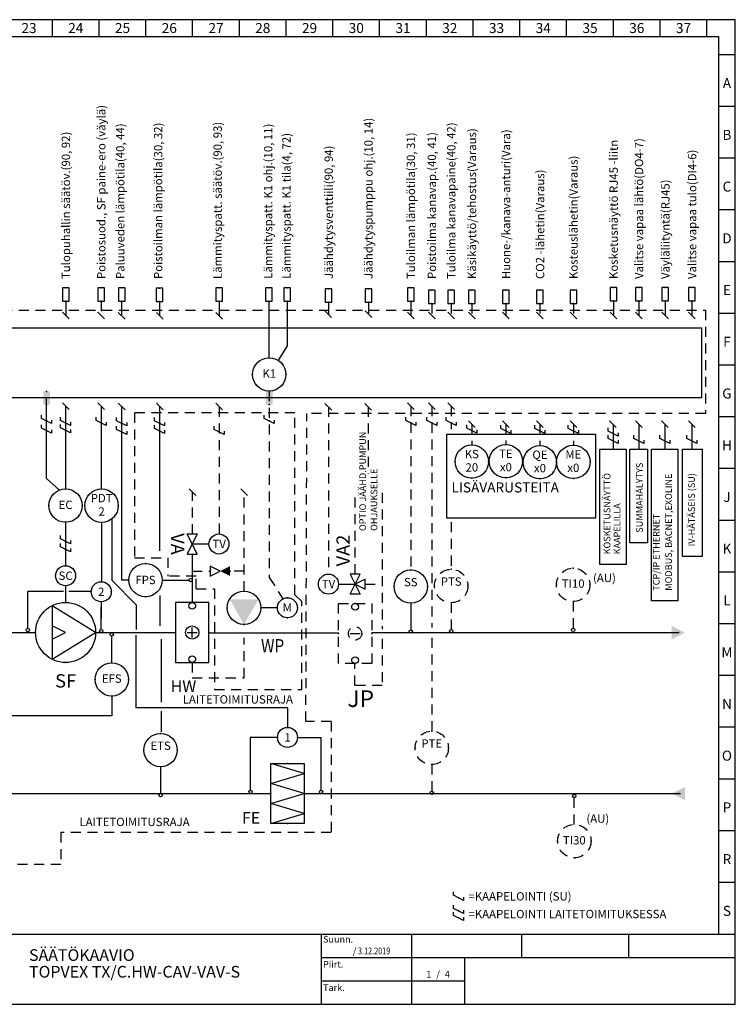
# Model space of a CAD drawing. Units: millimetres. Extents: x 0 to 418, y 2 to 297.
# Drawn here: x 204 to 418, y 2 to 297 of the extents above; entities that cross this region are included whole.
import ezdxf
from ezdxf.enums import TextEntityAlignment as Align

# ---------------------------------------------------------------- set-up
doc = ezdxf.new("R2010")
doc.units = ezdxf.units.MM
doc.linetypes.add('DASHED', pattern=[5, 3, -2])
doc.layers.add('SLEHTI1', color=7, linetype='Continuous')
doc.styles.get("Standard").update_dxf_attribs({"font": 'ROMANS'})

# ---------------------------------------------------------------- blocks, each defined once
blk = doc.blocks.new('SPOH3V')
at = {"color": 2, "linetype": 'Continuous', "lineweight": -3}
for p, q in [((418, 297), (23, 297)), ((418, 2), (418, 297)), ((23, 23), (418, 23)), ((294, 23), (294, 2)), ((321, 23), (321, 2)), ((337, 2), (337, 16)), ((23, 2), (418, 2))]:
    blk.add_line(p, q, dxfattribs=at)
at = {"color": 7, "linetype": 'Continuous', "lineweight": -3}
for p, q in [((213.5, 292), (213.5, 297)), ((227.5, 292), (227.5, 297)), ((241.5, 292), (241.5, 297)), ((255.5, 292), (255.5, 297)), ((269.5, 292), (269.5, 297)), ((283.5, 292), (283.5, 297)), ((297.5, 292), (297.5, 297)), ((311.5, 292), (311.5, 297)), ((325.5, 292), (325.5, 297)), ((339.5, 292), (339.5, 297)), ((353.5, 292), (353.5, 297)), ((367.5, 292), (367.5, 297)), ((381.5, 292), (381.5, 297)), ((395.5, 292), (395.5, 297)), ((409.5, 292), (409.5, 297)), ((418, 286.5), (413, 286.5)), ((418, 271), (413, 271)), ((418, 255.5), (413, 255.5)), ((418, 240), (413, 240)), ((418, 224.5), (413, 224.5)), ((418, 209), (413, 209)), ((418, 193.5), (413, 193.5)), ((418, 178), (413, 178)), ((418, 162.5), (413, 162.5)), ((418, 147), (413, 147)), ((418, 131.5), (413, 131.5)), ((418, 116), (413, 116)), ((418, 100.5), (413, 100.5)), ((418, 85), (413, 85)), ((418, 69.5), (413, 69.5)), ((418, 54), (413, 54)), ((418, 38.5), (413, 38.5))]:
    blk.add_line(p, q, dxfattribs=at)
at = {"color": 1, "linetype": 'Continuous', "lineweight": -3}
for p, q in [((28, 292), (413, 292)), ((413, 292), (413, 23)), ((354, 23), (354, 16)), ((386, 23), (386, 16)), ((294, 16), (418, 16)), ((294, 9), (337, 9))]:
    blk.add_line(p, q, dxfattribs=at)
at = {"color": 7, "lineweight": -3}
for s, height, p in [('23', 3, (206.5, 293)), ('24', 3, (220.5, 293)), ('25', 3, (234.5, 293)), ('26', 3, (248.5, 293)), ('27', 3, (262.5, 293)), ('28', 3, (276.5, 293)), ('29', 3, (290.5, 293)), ('30', 3, (304.5, 293)), ('31', 3, (318.5, 293)), ('32', 3, (332.5, 293)), ('33', 3, (346.5, 293)), ('34', 3, (360.5, 293)), ('35', 3, (374.5, 293)), ('36', 3, (388.5, 293)), ('37', 3, (402.5, 293)), ('A', 3, (415.5, 276.5)), ('B', 3, (415.5, 261)), ('C', 3, (415.5, 245.5)), ('D', 3, (415.5, 230)), ('E', 3, (415.5, 214.5)), ('F', 3, (415.5, 199)), ('G', 3, (415.5, 183.5)), ('H', 3, (415.5, 168)), ('J', 3, (415.5, 152.5)), ('K', 3, (415.5, 137)), ('L', 3, (415.5, 121.5)), ('M', 3, (415.5, 106)), ('N', 3, (415.5, 90.5)), ('O', 3, (415.5, 75)), ('P', 3, (415.5, 59.5)), ('R', 3, (415.5, 44)), ('S', 3, (415.5, 28.5)), ('/', 2, (304, 17)), ('/', 2, (329, 10))]:
    blk.add_text(s, height=height, dxfattribs=at).set_placement(p, align=Align.CENTER)
for s, p in [('Suunn.', (294.54, 20.5)), ('Piirt.', (294.54, 13)), ('Tark.', (294.54, 6))]:
    blk.add_text(s, height=2, dxfattribs=at).set_placement(p)
at = {"color": 11, "lineweight": -3, "flags": 8}
blk.add_attdef('E_DRW_PRINTDATE', text='', height=1.5, rotation=90, dxfattribs=at).set_placement((1.6, 296.5), align=Align.RIGHT)
at = {"color": 7, "lineweight": -3, "flags": 8}
for tag, p in [('E_DRW_REVD', (7, 247)), ('E_DRW_REVE', (14, 247)), ('E_DRW_REVF', (21, 247)), ('E_DRW_REVA', (7, 30)), ('E_DRW_REVB', (14, 30)), ('E_DRW_REVC', (21, 30))]:
    blk.add_attdef(tag, p, '', height=2, rotation=90, dxfattribs=at)
at = {"color": 11, "lineweight": -3, "flags": 8}
blk.add_attdef('E_DRW_FILENAME', (1.6, 2.5), '', height=1.5, rotation=90, dxfattribs=at)
at = {"color": 1, "lineweight": -3, "flags": 8}
for tag, p, height in [('E_DRW_NAME1', (206.5, 15), 3.5), ('E_DRW_OBJECTID', (323, 17), 2.5), ('E_DRW_ELPOSID', (356, 17), 2.5), ('E_DRW_JOBNUMBER', (388, 17), 2.5), ('E_DRW_NAME2', (206.5, 10), 3.5), ('E_DRW_NUMBER', (359, 5), 5), ('E_DRW_NAME3', (206.5, 5), 3.5)]:
    blk.add_attdef(tag, p, '', height=height, dxfattribs=at)
at = {"color": 7, "lineweight": -3, "width": 0.8, "flags": 8}
for tag, p in [('E_DRW_PLANNER', (295.54, 17)), ('E_DRW_DATE', (305, 17)), ('E_DRW_DRAWER', (295.54, 10)), ('E_DRW_CHECKER', (295.54, 3))]:
    blk.add_attdef(tag, p, '', height=2, dxfattribs=at)
at = {"color": 7, "lineweight": -3, "flags": 8}
blk.add_attdef('E_DRW_SHEET', text='', height=2, dxfattribs=at).set_placement((327, 10), align=Align.RIGHT)
at = {"color": 7, "lineweight": -3}
for tag, p, flags in [('E_DRW_SHEETS', (331, 10), 8), ('$SCVIRTATIE$', (0, 0), 9)]:
    blk.add_attdef(tag, p, '', height=2, dxfattribs=dict(at, flags=flags))
blk = doc.blocks.new('SUO05')
at = {"color": 2, "linetype": 'Continuous', "lineweight": -3}
for p, q in [((5, 6), (-5, 9)), ((-5, 9), (5, 9)), ((-5, -9), (-5, 9)), ((5, 9), (5, -9)), ((-5, 3), (5, 6)), ((5, 0), (-5, 3)), ((-5, -3), (5, 0)), ((5, -6), (-5, -3)), ((-5, -9), (5, -6)), ((5, -9), (-5, -9))]:
    blk.add_line(p, q, dxfattribs=at)
at = {"color": 1, "linetype": 'Continuous', "lineweight": -3}
for p in [(0, 9), (-5, 0), (5, 0), (0, -9)]:
    blk.add_point(p, dxfattribs=at)
at = {"color": 3, "lineweight": -3}
for tag, flags, p in [('POS', 8, (0, -19)), ('LAITE', 1, (0, -26))]:
    blk.add_attdef(tag, text='', height=5, dxfattribs=dict(at, flags=flags)).set_placement(p, align=Align.CENTER)
blk = doc.blocks.new('LII352')
at = {"color": 1, "linetype": 'Continuous', "lineweight": -3}
blk.add_lwpolyline([(-1, -2), (1, -2), (1, 2), (-1, 2)], close=True, dxfattribs=at)
for p in [(0, 2), (0, -2)]:
    blk.add_point(p, dxfattribs=at)
blk = doc.blocks.new('PNUOK')
at = {"color": 1, "linetype": 'Continuous', "lineweight": -3}
blk.add_point((0, 0), dxfattribs=at)
at = {"color": 2, "lineweight": -3}
blk.add_solid([(-2, 2), (-2, -2), (2, 0)], dxfattribs=at)
blk = doc.blocks.new('JPUH0J')
at = {"color": 2, "linetype": 'Continuous', "lineweight": -3}
for p, q in [((9, 0), (-4, 8)), ((-4, 8), (-4, -8)), ((0, 0), (-4, 2)), ((-4, 2), (-4, -2)), ((-4, -8), (9, 0)), ((-4, -2), (0, 0))]:
    blk.add_line(p, q, dxfattribs=at)
blk.add_circle((0, 0), 9, dxfattribs=at)
at = {"color": 1, "linetype": 'Continuous', "lineweight": -3}
for p in [(0, 9), (-9, 0), (9, 0), (0, -9)]:
    blk.add_point(p, dxfattribs=at)
at = {"color": 3, "lineweight": -3}
for tag, flags, p in [('POS', 8, (0, -19)), ('LAITE', 1, (0, -26))]:
    blk.add_attdef(tag, text='', height=5, dxfattribs=dict(at, flags=flags)).set_placement(p, align=Align.CENTER)
blk = doc.blocks.new('AUTK')
at = {"color": 1, "linetype": 'Continuous', "lineweight": -3}
blk.add_line((0, 5), (0, 0), dxfattribs=at)
blk.add_circle((0, 8), 3, dxfattribs=at)
for p in [(0, 11), (-3, 8), (3, 8)]:
    blk.add_point(p, dxfattribs=at)
at = {"color": 1, "lineweight": -3, "flags": 8}
blk.add_attdef('KAYTTO', text='', height=2.5, dxfattribs=at).set_placement((0, 6.75), align=Align.CENTER)
blk = doc.blocks.new('EVIE5Z')
at = {"color": 1, "linetype": 'Continuous', "lineweight": -3}
for p, q in [((-0.75, -1.5), (0.75, 1.5)), ((0.75, 1.5), (1.75, 1.5)), ((0.25, -1.5), (-0.75, -1.5))]:
    blk.add_line(p, q, dxfattribs=at)
blk.add_point((0, 0), dxfattribs=at)
blk = doc.blocks.new('LII152')
at = {"color": 1, "linetype": 'Continuous', "lineweight": -3}
for p in [(0, 2), (0, -2)]:
    blk.add_point(p, dxfattribs=at)
at = {"color": 1, "lineweight": -3}
blk.add_solid([(1, -2), (1, 2), (-1, -2), (-1, 2)], dxfattribs=at)
blk = doc.blocks.new('INS555')
at = {"color": 1, "linetype": 'Continuous', "lineweight": -3}
blk.add_circle((0, 0), 5, dxfattribs=at)
for p in [(-4, 3), (0, 5), (4, 3), (-5, 0), (5, 0), (-4, -3), (0, -5), (4, -3)]:
    blk.add_point(p, dxfattribs=at)
at = {"color": 1, "lineweight": -3}
for tag, p in [('TEK', (0, 1)), ('NUM', (0, -3))]:
    blk.add_attdef(tag, text='', height=2.5, dxfattribs=at).set_placement(p, align=Align.CENTER)
blk = doc.blocks.new('PI_kaavio_anturi1')
at = {"color": 1, "linetype": 'Continuous', "lineweight": -3}
blk.add_line((0, 8.5), (0, 0.5), dxfattribs=at)
for centre, radius in [((0, 13.5), 5), ((0, 0), 0.5)]:
    blk.add_circle(centre, radius, dxfattribs=at)
for p in [(0, 18.5), (-5, 13.5), (5, 13.5)]:
    blk.add_point(p, dxfattribs=at)
at = {"color": 3, "lineweight": -3, "flags": 1}
blk.add_attdef('LAITE', text='', height=5, dxfattribs=at).set_placement((0, 18.5), align=Align.CENTER)
at = {"color": 1, "lineweight": -3}
blk.add_attdef('TUNNUS', text='', height=2.5, dxfattribs=at).set_placement((0, 14.5), align=Align.MIDDLE)
blk = doc.blocks.new('PI_kaavio_kenttälaite')
at = {"color": 1, "linetype": 'Continuous', "lineweight": -3}
blk.add_circle((0, 0), 5, dxfattribs=at)
for p in [(-4, 3), (0, 5), (4, 3), (-5, 0), (5, 0), (-4, -3), (0, -5), (4, -3)]:
    blk.add_point(p, dxfattribs=at)
at = {"color": 1, "lineweight": -3, "flags": 8}
for tag, p in [('YLATUN', (4, 4)), ('ALATUN', (4, -6))]:
    blk.add_attdef(tag, p, '', height=2.5, dxfattribs=at)
at = {"color": 1, "lineweight": -3}
blk.add_attdef('TUNNUS', text='', height=2.5, dxfattribs=at).set_placement((0, -1), align=Align.CENTER)
blk = doc.blocks.new('KATK10Z')
at = {"color": 1, "linetype": 'Continuous', "lineweight": -3}
blk.add_line((-1, -1), (1, 1), dxfattribs=at)
at = {"color": 1, "lineweight": -3}
blk.add_attdef('a', (2, -1), '', height=2.5, dxfattribs=at)
blk = doc.blocks.new('SUL0D')
at = {"color": 2, "linetype": 'Continuous', "lineweight": -3}
for p, q in [((0, 0), (-3, 1.5)), ((-3, 1.5), (-3, -1.5)), ((-3, -1.5), (0, 0))]:
    blk.add_line(p, q, dxfattribs=at)
for p in [(-3, 0), (3, 0)]:
    blk.add_point(p, dxfattribs=at)
at = {"color": 2, "lineweight": -3}
blk.add_solid([(0, 0), (3, 1.5), (3, -1.5)], dxfattribs=at)
blk = doc.blocks.new('PUM0F')
at = {"color": 2, "linetype": 'Continuous', "lineweight": -3}
blk.add_circle((0, 0), 5, dxfattribs=at)
at = {"color": 1, "linetype": 'Continuous', "lineweight": -3}
for p in [(0, 5), (-5, 0), (5, 0), (0, -5)]:
    blk.add_point(p, dxfattribs=at)
at = {"color": 2, "lineweight": -3}
blk.add_solid([(4.97, 0.01), (-2.5, 4.31), (-2.5, -4.3)], dxfattribs=at)
at = {"color": 3, "lineweight": -3}
for tag, flags, p in [('POS', 8, (0, -15)), ('LAITE', 9, (0, -22))]:
    blk.add_attdef(tag, text='', height=5, dxfattribs=dict(at, flags=flags)).set_placement(p, align=Align.CENTER)
blk = doc.blocks.new('LAM205')
at = {"color": 3, "linetype": 'Continuous', "lineweight": -3}
for p, q in [((-1.5, 0), (1.5, 0)), ((0, -1.5), (0, 1.5))]:
    blk.add_line(p, q, dxfattribs=at)
at = {"color": 2, "linetype": 'Continuous', "lineweight": -3}
blk.add_lwpolyline([(-5, -9), (5, -9), (5, 9), (-5, 9)], close=True, dxfattribs=at)
for centre, radius in [((0, 8), 1), ((0, 0), 2), ((0, -8), 1)]:
    blk.add_circle(centre, radius, dxfattribs=at)
for p in [(0, 9), (-5, 0), (5, 0), (0, -9)]:
    blk.add_point(p, dxfattribs=at)
at = {"color": 3, "lineweight": -3}
for tag, flags, p in [('POS', 8, (0, -19)), ('LAITE', 9, (0, -26))]:
    blk.add_attdef(tag, text='', height=5, dxfattribs=dict(at, flags=flags)).set_placement(p, align=Align.CENTER)
blk = doc.blocks.new('MITT65Z')
at = {"color": 1, "linetype": 'Continuous', "lineweight": -3}
blk.add_line((-9, 0), (-1, 0), dxfattribs=at)
for centre, radius in [((-14, 0), 5), ((-0.5, 0), 0.5)]:
    blk.add_circle(centre, radius, dxfattribs=at)
for p in [(-14, 5), (-19, 0), (-14, -5)]:
    blk.add_point(p, dxfattribs=at)
at = {"color": 3, "lineweight": -3, "flags": 1}
blk.add_attdef('LAITE', text='', height=5, dxfattribs=at).set_placement((-19, 0), align=Align.CENTER)
at = {"color": 1, "lineweight": -3}
for tag, p in [('TUNNUS', (-14, 1)), ('TUNNUS2', (-14, -3))]:
    blk.add_attdef(tag, text='', height=2.5, dxfattribs=at).set_placement(p, align=Align.CENTER)
blk = doc.blocks.new('IN555')
at = {"color": 1, "linetype": 'Continuous', "lineweight": -3}
blk.add_circle((0, 0), 5, dxfattribs=at)
for p in [(-4, 3), (0, 5), (4, 3), (-5, 0), (5, 0), (-4, -3), (0, -5), (4, -3)]:
    blk.add_point(p, dxfattribs=at)
at = {"color": 1, "lineweight": -3, "flags": 8}
for tag, p in [('YLATUN', (4, 4)), ('ALATUN', (4, -6))]:
    blk.add_attdef(tag, p, '', height=2.5, dxfattribs=at)
at = {"color": 1, "lineweight": -3}
blk.add_attdef('TUNNUS', text='', height=2.5, dxfattribs=at).set_placement((0, -1), align=Align.CENTER)
blk = doc.blocks.new('3WayValve')
at = {"layer": 'SLEHTI1', "color": 1, "linetype": 'Continuous', "lineweight": -3}
for p, q in [((1.5, 3), (-1.5, 3)), ((-1.5, -3), (1.5, 3)), ((-1.5, 3), (1.5, -3)), ((3, 1.5), (0, 0)), ((0, 0), (3, -1.5)), ((3, -1.5), (3, 1.5)), ((1.5, -3), (-1.5, -3))]:
    blk.add_line(p, q, dxfattribs=at)
at = {"layer": 'SLEHTI1', "color": 7, "linetype": 'Continuous', "lineweight": -3}
blk.add_line((-5, 0), (0, 0), dxfattribs=at)
blk.add_circle((-8, 0), 3, dxfattribs=at)
at = {"layer": 'SLEHTI1', "color": 2, "lineweight": -3, "flags": 9}
blk.add_attdef('LAITE', (-1.6, 5.33), '', height=4, rotation=90, dxfattribs=at)
at = {"layer": 'SLEHTI1', "color": 7, "lineweight": -3, "flags": 8}
blk.add_attdef('KAYTTO', text='', height=2.5, dxfattribs=at).set_placement((-7.97, -1.22), align=Align.CENTER)
at = {"layer": 'SLEHTI1', "color": 2, "lineweight": -3, "flags": 8}
blk.add_attdef('POS', text='', height=5, rotation=90, dxfattribs=at).set_placement((0.1, -11.87), align=Align.CENTER)
blk = doc.blocks.new('2WayValve')
at = {"layer": 'SLEHTI1', "color": 1, "linetype": 'Continuous', "lineweight": -3}
for p, q in [((-1.5, 3), (1.5, 3)), ((1.5, -3), (-1.5, 3)), ((1.5, 3), (-1.5, -3)), ((-1.5, -3), (1.5, -3))]:
    blk.add_line(p, q, dxfattribs=at)
at = {"layer": 'SLEHTI1', "color": 7, "linetype": 'Continuous', "lineweight": -3}
blk.add_line((5, 0), (0, 0), dxfattribs=at)
blk.add_circle((8, 0), 3, dxfattribs=at)
at = {"layer": 'SLEHTI1', "color": 2, "lineweight": -3}
for tag, flags, p in [('LAITE', 9, (-6.38, 0)), ('POS', 8, (-11.28, 0))]:
    blk.add_attdef(tag, text='', height=4, rotation=270, dxfattribs=dict(at, flags=flags)).set_placement(p, align=Align.CENTER)
at = {"layer": 'SLEHTI1', "color": 7, "lineweight": -3, "flags": 8}
blk.add_attdef('KAYTTO', text='', height=2.5, dxfattribs=at).set_placement((8.07, -1.23), align=Align.CENTER)
blk = doc.blocks.new('MITT35Z')
at = {"color": 1, "linetype": 'Continuous', "lineweight": -3}
blk.add_line((0, -9), (0, -1), dxfattribs=at)
for centre, radius in [((0, -0.5), 0.5), ((0, -14), 5)]:
    blk.add_circle(centre, radius, dxfattribs=at)
for p in [(-5, -14), (5, -14), (0, -19)]:
    blk.add_point(p, dxfattribs=at)
at = {"color": 3, "lineweight": -3, "flags": 1}
blk.add_attdef('LAITE', text='', height=5, dxfattribs=at).set_placement((0, -19), align=Align.CENTER)
at = {"color": 1, "lineweight": -3}
blk.add_attdef('TUNNUS', text='', height=2.5, dxfattribs=at).set_placement((0, -15), align=Align.CENTER)

msp = doc.modelspace()

# ---------------------------------------------------------------- linework, layer by layer
at = {"layer": 'SLEHTI1', "color": 1, "linetype": 'Continuous', "lineweight": -3}
for p, q in [((217.5, 212.7), (217.5, 208.5)), ((234.24, 212.68), (234.24, 208.51)), ((245.61, 212.53), (245.61, 208.41)), ((263.46, 212.69), (263.46, 208.31)), ((278.35, 212.67), (278.35, 195.71)), ((283.84, 212.67), (283.84, 199.26)), ((320.81, 212.62), (320.81, 208.4)), ((381.53, 212.8), (381.53, 208.4)), ((389.13, 212.8), (389.13, 208.4)), ((397.03, 212.8), (397.03, 208.4)), ((405.03, 212.8), (405.03, 208.4)), ((297.11, 207.77), (295.11, 209.77)), ((296.21, 212.37), (296.21, 208.67)), ((309.11, 207.77), (307.11, 209.77)), ((308.11, 212.37), (308.11, 208.67)), ((349.3, 212), (349.3, 208.4)), ((218.5, 207.4), (216.5, 209.4)), ((229.14, 207.4), (227.14, 209.4)), ((235.24, 207.31), (233.24, 209.31)), ((246.64, 207.31), (244.64, 209.31)), ((264.44, 207.31), (262.44, 209.31)), ((321.82, 207.4), (319.82, 209.4)), ((328.09, 207.4), (326.09, 209.4)), ((333.92, 207.4), (331.92, 209.4)), ((340.11, 207.4), (338.11, 209.4)), ((350.31, 207.4), (348.31, 209.4)), ((360.51, 207.4), (358.51, 209.4)), ((370.51, 207.4), (368.51, 209.4)), ((382.5, 207.4), (380.5, 209.4)), ((390.1, 207.4), (388.1, 209.4)), ((398, 207.4), (396, 209.4)), ((406, 207.4), (404, 209.4)), ((283.84, 199.26), (281.18, 195.09)), ((211.77, 159.5), (211.77, 183.7)), ((218.5, 180.2), (216.5, 182.2)), ((217.45, 181.2), (217.45, 156.4)), ((229.14, 180.2), (227.14, 182.2)), ((228.09, 181.2), (228.09, 156.4)), ((235.24, 180.11), (233.24, 182.11)), ((234.24, 181.01), (234.24, 129.11)), ((246.64, 180.11), (244.64, 182.11)), ((245.61, 181.01), (245.61, 137.88)), ((264.44, 180.11), (262.44, 182.11)), ((297.13, 179.99), (295.13, 181.99)), ((309.03, 179.99), (307.03, 181.99)), ((321.82, 180.2), (319.82, 182.2)), ((328.09, 180.2), (326.09, 182.2)), ((333.92, 180.2), (331.92, 182.2)), ((340.11, 174.8), (338.11, 176.8)), ((350.31, 174.8), (348.31, 176.8)), ((360.51, 174.8), (358.51, 176.8)), ((370.51, 174.8), (368.51, 176.8)), ((382.37, 174.8), (380.37, 176.8)), ((381.4, 175.7), (381.4, 168.3)), ((390.07, 174.8), (388.07, 176.8)), ((389.1, 175.7), (389.1, 168.3)), ((397.87, 174.8), (395.87, 176.8)), ((396.9, 175.7), (396.9, 168.3)), ((405.97, 174.8), (403.97, 176.8)), ((405, 175.7), (405, 168.3)), ((211.77, 159.5), (215.6, 156)), ((217.45, 146.4), (217.45, 133.44)), ((228.24, 146.4), (228.24, 128.6)), ((231.27, 147.43), (231.27, 129.05)), ((255.38, 136.91), (255.38, 122.4)), ((231.27, 129.05), (238.61, 121.71)), ((236.42, 129.11), (234.24, 129.11)), ((206.13, 114.64), (206.13, 125.64)), ((216.79, 125.64), (206.13, 125.64)), ((225.13, 125.64), (218.37, 125.64)), ((245.75, 115.41), (245.75, 124.44)), ((228.12, 114.34), (228.12, 121)), ((238.61, 121.71), (238.61, 114.31)), ((238.51, 112.58), (238.51, 90.85)), ((246.09, 111.36), (246.09, 92.56)), ((231.29, 94.33), (231.29, 88.38)), ((283.9, 90.84), (238.51, 90.84)), ((246.09, 89.78), (246.09, 83.63)), ((283.9, 90.84), (283.9, 84.97)), ((231.29, 88.38), (200.93, 88.38)), ((280.9, 81.94), (272.77, 81.94)), ((272.86, 66.13), (272.86, 81.94)), ((286.9, 81.94), (293.96, 81.94)), ((293.96, 66.13), (293.96, 81.94))]:
    msp.add_line(p, q, dxfattribs=at)
at = {"layer": 'SLEHTI1', "color": 1, "linetype": 'DASHED', "lineweight": -3}
for p, q in [((228.09, 212.64), (228.09, 208.7)), ((68.4, 210, 200), (409.1, 210, 200)), ((327.09, 212), (327.09, 208.4)), ((332.92, 212), (332.92, 208.4)), ((339.1, 212), (339.1, 208.3)), ((359.5, 212), (359.5, 208.5)), ((369.5, 212), (369.5, 208.5)), ((409.1, 210), (409.1, 179)), ((278.44, 185.67), (278.44, 129.91)), ((263.44, 181.01, -200), (263.44, 142.81, -200)), ((296.13, 180.99), (296.13, 130.89)), ((308.03, 180.99), (308.03, 160.89)), ((320.81, 181.2), (320.81, 132.6)), ((327.09, 181.2), (327.09, 114.9)), ((332.92, 181.2), (332.92, 174.3)), ((286.14, 179.21), (238.04, 179.21)), ((238.04, 179.21), (238.04, 135.81)), ((286.14, 124.71), (286.14, 179.21)), ((289.41, 86.7), (289.71, 179)), ((409.1, 179), (289.71, 179)), ((339.1, 175.8), (339.1, 169.7)), ((349.3, 175.9), (349.3, 169.7)), ((359.5, 175.8), (359.5, 169.4)), ((369.5, 175.8), (369.5, 169.5)), ((255.44, 142.81), (255.44, 155.41)), ((270.88, 125.8), (270.88, 155.41)), ((304.13, 130.89), (304.13, 155.29)), ((312.23, 155.29), (312.23, 114.39)), ((332.92, 146.42), (332.92, 132.33)), ((238.04, 135.81), (248.04, 135.81)), ((248.04, 135.81), (248.04, 130.31)), ((256.54, 130.31), (248.04, 130.31)), ((255.38, 131.8), (260.72, 131.8)), ((256.54, 126.51), (256.54, 130.31)), ((270.88, 131.81), (266.72, 131.8)), ((278.44, 129.91), (282.54, 123.51)), ((307.13, 127.89), (312.23, 127.89)), ((256.54, 126.51), (262.04, 126.51)), ((262.04, 126.51), (262.04, 96.31)), ((288.24, 122.71), (286.14, 124.71)), ((288.24, 96.31), (288.24, 122.71)), ((332.92, 122.33), (332.92, 114.33)), ((369.45, 122.66), (369.45, 114.66)), ((270.88, 99.82), (270.88, 111.75)), ((312.23, 111.49), (312.23, 97.49)), ((327.09, 111.84), (327.09, 84.1)), ((255.38, 104.4), (255.38, 99.82)), ((304.03, 97.49), (304.03, 104.09)), ((255.38, 99.82), (270.88, 99.82)), ((312.23, 97.49), (304.03, 97.49)), ((262.04, 96.31), (288.24, 96.31)), ((297, 86.7), (289.41, 86.7)), ((297, 86.7), (297, 53.5)), ((327.09, 73.83), (327.09, 65.83)), ((369.79, 55.9), (369.79, 63.9)), ((297, 53.5), (216, 53.5)), ((216, 53.5), (216, 43.9)), ((216, 43.9), (84, 43.9))]:
    msp.add_line(p, q, dxfattribs=at)
at = {"layer": 'SLEHTI1', "color": 2, "linetype": 'DASHED', "lineweight": -3}
for p, q in [((299.13, 122.12), (309.13, 122.12)), ((299.13, 104.12), (299.13, 122.12)), ((309.13, 122.12), (309.13, 104.12)), ((309.13, 104.12), (299.13, 104.12))]:
    msp.add_line(p, q, dxfattribs=at)
at = {"layer": 'SLEHTI1', "color": 5, "linetype": 'Continuous', "lineweight": -3}
for p, q in [((208.46, 113.33), (194.3, 113.33)), ((250.43, 113.33), (226.4, 113.33)), ((260.42, 113.3), (299.13, 113.3)), ((400.9, 113.33), (309.13, 113.33)), ((192.1, 65.13), (278.89, 65.13)), ((288.88, 65.13), (401.56, 65.13))]:
    msp.add_line(p, q, dxfattribs=at)
at = {"layer": 'SLEHTI1', "color": 3, "linetype": 'Continuous', "lineweight": -3}
msp.add_line((302.63, 113.12), (305.63, 113.12), dxfattribs=at)
at = {"layer": 'SLEHTI1', "color": 1, "linetype": 'Continuous', "lineweight": -3}
for points in [[(68.9, 204.7), (407.9, 204.7), (407.9, 183.7), (68.9, 183.7)], [(331.6, 172.8), (376.1, 172.8), (376.1, 147.66), (331.6, 147.66)], [(377.4, 133.8), (377.4, 168.3), (385.3, 168.3), (385.3, 133.8)], [(386.4, 140.3), (386.4, 168.3), (391.7, 168.3), (391.7, 140.3)], [(392.9, 122.9), (392.9, 168.3), (400.8, 168.3), (400.8, 122.9)], [(402.2, 136.2), (402.2, 168.3), (408.1, 168.3), (408.1, 136.2)]]:
    msp.add_lwpolyline(points, close=True, dxfattribs=at)
at = {"layer": 'SLEHTI1', "color": 1, "linetype": 'DASHED', "lineweight": -3}
for centre in [(332.92, 127.33), (369.45, 127.66), (327.09, 78.83), (369.79, 50.9)]:
    msp.add_circle(centre, 5, dxfattribs=at)
at = {"layer": 'SLEHTI1', "color": 2, "linetype": 'Continuous', "lineweight": -3}
for centre in [(304.13, 121.12), (304.13, 105.12)]:
    msp.add_circle(centre, 1, dxfattribs=at)
at = {"layer": 'SLEHTI1', "color": 2, "linetype": 'DASHED', "lineweight": -3}
msp.add_circle((304.13, 113.12), 2, dxfattribs=at)
at = {"layer": 'SLEHTI1', "color": 1, "linetype": 'Continuous', "lineweight": -3}
for centre, radius in [((206.14, 114.14), 0.5), ((228.14, 113.84), 0.5), ((332.92, 113.83), 0.5), ((369.45, 114.16), 0.5), ((283.9, 81.97), 3), ((272.86, 65.63), 0.5), ((293.96, 65.63), 0.5), ((327.09, 65.33), 0.5), ((369.79, 64.4), 0.5)]:
    msp.add_circle(centre, radius, dxfattribs=at)
for p in [(332.92, 132.33), (369.45, 132.66), (327.92, 127.33), (337.92, 127.33), (364.45, 127.66), (374.45, 127.66), (283.9, 84.97), (327.09, 83.83), (280.9, 81.97), (286.9, 81.97), (322.09, 78.83), (332.09, 78.83), (364.79, 50.9), (374.79, 50.9), (369.79, 45.9)]:
    msp.add_point(p, dxfattribs=at)
at = {"layer": 'SLEHTI1', "color": 2, "linetype": 'Continuous', "lineweight": -3}
for p in [(304.13, 122.12), (299.13, 113.12), (309.13, 113.12), (304.13, 104.12)]:
    msp.add_point(p, dxfattribs=at)

# ---------------------------------------------------------------- block references
at = {"layer": 'SLEHTI1', "color": 7, "linetype": 'Continuous', "lineweight": -3}
ref = msp.add_blockref('SPOH3V', (0, 0), dxfattribs=at)
ref.add_attrib('E_DRW_NAME1', 'SÄÄTÖKAAVIO', (206.5, 15), dxfattribs={"layer": '0', "color": 1, "lineweight": -3, "height": 3.5})
ref.add_attrib('E_DRW_NAME2', 'TOPVEX TX/C.HW-CAV-VAV-S', (206.5, 10), dxfattribs={"layer": '0', "color": 1, "lineweight": -3, "height": 3.5})
ref.add_attrib('E_DRW_DATE', '3.12.2019', (305, 17), dxfattribs={"layer": '0', "color": 7, "lineweight": -3, "height": 2, "width": 0.8})
ref.add_attrib('E_DRW_SHEET', '1', dxfattribs={"layer": '0', "color": 7, "lineweight": -3, "height": 2}).set_placement((327, 10), align=Align.RIGHT)
ref.add_attrib('E_DRW_SHEETS', '4', (331, 10), dxfattribs={"layer": '0', "color": 7, "lineweight": -3, "height": 2})
at = {"layer": 'SLEHTI1', "color": 1, "linetype": 'Continuous', "lineweight": -3}
for name, p in [('LII352', (217.5, 214.7)), ('LII352', (228.09, 214.64)), ('LII352', (234.26, 214.68)), ('LII352', (245.61, 214.53)), ('LII352', (263.46, 214.68)), ('LII352', (296.21, 214.37)), ('LII352', (308.11, 214.37)), ('LII352', (320.81, 214.62)), ('LII352', (327.09, 214)), ('LII352', (332.92, 214)), ('LII352', (339.1, 214)), ('LII352', (349.3, 214)), ('LII352', (359.5, 214)), ('LII352', (369.5, 214)), ('LII352', (381.53, 214.8)), ('LII352', (389.13, 214.8)), ('LII352', (397.03, 214.8)), ('LII352', (405.03, 214.8)), ('LII152', (211.77, 183.64)), ('LII152', (278.44, 183.67)), ('SUL0D', (263.72, 131.8)), ('LAM205', (255.38, 113.4)), ('PNUOK', (400.96, 113.35)), ('SUO05', (283.88, 65.13))]:
    msp.add_blockref(name, p, dxfattribs=at)
at = {"layer": 'SLEHTI1', "color": 7, "linetype": 'Continuous', "lineweight": -3}
for p in [(278.35, 214.67), (283.84, 214.67)]:
    msp.add_blockref('LII352', p, dxfattribs=at)
at = {"layer": 'SLEHTI1', "color": 3, "linetype": 'Continuous', "lineweight": -3}
msp.add_blockref('IN555', (278.44, 190.71), dxfattribs=at).add_auto_attribs({'TUNNUS': 'K1'})
at = {"layer": 'SLEHTI1', "color": 1, "linetype": 'DASHED', "lineweight": -3, "rotation": 90}
for p in [(211.77, 176.8), (217.45, 176.2), (228.09, 176.2), (234.24, 176.11), (245.61, 176.11), (278.44, 176.81), (320.81, 176.2), (327.09, 176.2), (332.91, 176.2), (217.45, 174), (234.24, 173.51), (263.44, 173.51), (339.1, 173.9), (349.3, 173.8), (359.5, 173.8), (369.5, 173.8), (381.4, 173), (381.4, 170.8), (389.1, 170.8), (396.9, 170.8), (405, 170.8)]:
    msp.add_blockref('EVIE5Z', p, dxfattribs=at)
at = {"layer": 'SLEHTI1', "color": 1, "linetype": 'Continuous', "lineweight": -3}
for name, p, rotation in [('EVIE5Z', (211.77, 173.9), 90), ('EVIE5Z', (245.61, 173.73), 90), ('KATK10Z', (255.44, 155.4), 90), ('KATK10Z', (270.88, 155.4), 90), ('EVIE5Z', (217.45, 140.7), 90), ('EVIE5Z', (217.45, 138.3), 90), ('PNUOK', (400.96, 65.14), 180), ('EVIE5Z', (335.1, 33.9), 90), ('EVIE5Z', (335.1, 30), 90), ('EVIE5Z', (335.1, 27.9), 90)]:
    msp.add_blockref(name, p, dxfattribs=dict(at, rotation=rotation))
at = {"layer": 'SLEHTI1', "color": 1, "linetype": 'DASHED', "lineweight": -3}
for p, values in [((339.1, 164.6), {'TEK': 'KS', 'NUM': '20'}), ((349.3, 164.7), {'TEK': 'TE', 'NUM': 'x0'}), ((359.5, 164.4), {'TEK': 'QE', 'NUM': 'x0'}), ((369.5, 164.5), {'TEK': 'ME', 'NUM': 'x0'})]:
    msp.add_blockref('INS555', p, dxfattribs=at).add_auto_attribs(values)
at = {"layer": 'SLEHTI1', "color": 1, "linetype": 'Continuous', "lineweight": -3}
for name, p, values in [('PI_kaavio_kenttälaite', (217.45, 151.41), {'TUNNUS': 'EC'}), ('INS555', (228.24, 151.4), {'TEK': 'PDT', 'NUM': '2'}), ('PI_kaavio_anturi1', (320.81, 113.67), {'TUNNUS': 'SS'}), ('MITT35Z', (231.29, 113.33), {'TUNNUS': 'EFS'}), ('PI_kaavio_anturi1', (245.9, 64.65), {'TUNNUS': 'ETS'})]:
    msp.add_blockref(name, p, dxfattribs=at).add_auto_attribs(values)
ref = msp.add_blockref('2WayValve', (255.38, 139.91), dxfattribs=at)
ref.add_attrib('KAYTTO', 'TV', dxfattribs={"layer": '0', "color": 7, "lineweight": -3, "height": 2.5}).set_placement((263.45, 138.67), align=Align.CENTER)
ref.add_attrib('LAITE', 'VA', dxfattribs={"layer": '0', "color": 2, "lineweight": -3, "height": 4, "rotation": 270}).set_placement((249, 139.91), align=Align.CENTER)
ref = msp.add_blockref('3WayValve', (304.16, 127.89), dxfattribs=at)
ref.add_attrib('KAYTTO', 'TV', dxfattribs={"layer": '0', "color": 7, "lineweight": -3, "height": 2.5}).set_placement((296.18, 126.67), align=Align.CENTER)
ref.add_attrib('LAITE', 'VA2', (302.56, 133.22), dxfattribs={"layer": '0', "color": 2, "lineweight": -3, "height": 4, "rotation": 90})
ref = msp.add_blockref('AUTK', (217.45, 122.41), dxfattribs=at)
ref.add_attrib('KAYTTO', 'SC', dxfattribs={"layer": '0', "color": 1, "lineweight": -3, "height": 2.5}).set_placement((217.45, 129.16), align=Align.CENTER)
ref = msp.add_blockref('MITT65Z', (255.38, 129.1), dxfattribs=at)
ref.add_attrib('TUNNUS', 'FPS', dxfattribs={"layer": '0', "color": 1, "lineweight": -3, "height": 2.5}).set_placement((241.38, 127.89), align=Align.CENTER)
ref = msp.add_blockref('AUTK', (228.13, 117.6), dxfattribs=at)
ref.add_attrib('KAYTTO', '2', dxfattribs={"layer": '0', "color": 1, "lineweight": -3, "height": 2.5}).set_placement((228.13, 124.35), align=Align.CENTER)
ref = msp.add_blockref('PUM0F', (270.88, 120.8), dxfattribs=dict(at, rotation=270))
ref.add_attrib('POS', 'WP', dxfattribs={"layer": '0', "color": 3, "lineweight": -3, "height": 4, "width": 0.84}).set_placement((279.44, 107.41), align=Align.CENTER)
ref = msp.add_blockref('JPUH0J', (217.45, 113.41), dxfattribs=at)
ref.add_attrib('POS', 'SF', dxfattribs={"layer": '0', "color": 3, "lineweight": -3, "height": 4}).set_placement((217.45, 96.91), align=Align.CENTER)
ref = msp.add_blockref('AUTK', (275.88, 120.8), dxfattribs=dict(at, rotation=270))
ref.add_attrib('KAYTTO', 'M', dxfattribs={"layer": '0', "color": 1, "lineweight": -3, "height": 2.5}).set_placement((283.84, 119.61), align=Align.CENTER)

# ---------------------------------------------------------------- texts
at = {"layer": 'SLEHTI1', "color": 1, "lineweight": -3}
for s, p in [('Poistosuod., SF paine-ero (väylä)', (229.38, 219.3)), ('Paluuveden lämpötila(40, 44)', (235.07, 219.3)), ('Poistoilman lämpötila(30, 32)', (246.42, 219.3)), ('Lämmityspatt. säätöv.(90, 93)', (264.23, 219.3)), ('Lämmityspatt. K1 ohj.(10, 11)', (279.36, 219.39)), ('Jäähdytyspumppu ohj.(10, 14)', (309.39, 219.3)), ('Tuloilma kanavapaine(40, 42)', (334.2, 219.3)), ('Tulopuhallin säätöv.(90, 92)', (218.79, 219.3)), ('Lämmityspatt. K1 tila(4, 72)', (284.85, 219.39)), ('Tuloilman lämpötila(30, 31)', (322.1, 219.3)), ('Poistoilma kanavap.(40, 41)', (328.38, 219.3)), ('Käsikäyttö/tehostus(Varaus)', (340.39, 219.3)), ('Huone-/kanava-anturi(Vara)', (350.59, 219.3)), ('Kosketusnäyttö RJ45 -liitn', (382.82, 219.3)), ('Valitse vapaa lähtö(DO4-7)', (390.42, 219.3)), ('Jäähdytysventtiili(90, 94)', (297.49, 219.3)), ('Valitse vapaa tulo(DI4-6)', (406.32, 219.3)), ('Kosteuslähetin(Varaus)', (370.79, 219.3)), ('CO2 -lähetin(Varaus)', (360.79, 219.3)), ('Väyläliityntä(RJ45)', (398.32, 219.3))]:
    msp.add_text(s, height=2.5, rotation=90, dxfattribs=at).set_placement(p)
at = {"layer": 'SLEHTI1', "color": 2, "lineweight": -3}
for s, p in [('OPTIO JÄÄHD.PUMPUN', (307.43, 143.79)), ('OHJAUKSELLE', (310.8, 143.84)), ('SUMMAHÄLYTYS', (390.3, 143.3)), ('KOSKETUSNÄYTTÖ', (380.6, 136.8)), ('MODBUS, BACNET,EXOLINE', (399, 125.9)), ('IV-HÄTÄSEIS (SU)', (405.9, 139.2)), ('KAAPELILLA', (383.6, 136.8)), ('TCP/IP ETHERNET', (395.33, 125.9))]:
    msp.add_text(s, height=2, rotation=90, dxfattribs=at).set_placement(p)
for s, height, p in [('LISÄVARUSTEITA', 3, (333, 155.36)), ('(AU)', 2.5, (375.4, 128.5)), ('LAITETOIMITUSRAJA', 2.5, (252.54, 92.11)), ('(AU)', 2.5, (373.4, 56.4)), ('LAITETOIMITUSRAJA', 2.5, (221.6, 55.4)), ('=KAAPELOINTI (SU)', 2.5, (338.1, 33.1, -200)), ('=KAAPELOINTI LAITETOIMITUKSESSA', 2.5, (338.1, 27.8, -200))]:
    msp.add_text(s, height=height, dxfattribs=at).set_placement(p)
at = {"layer": 'SLEHTI1', "color": 1, "lineweight": -3}
for s, p in [('PTS', (332.92, 128.33)), ('PTE', (327.09, 79.83))]:
    msp.add_text(s, height=2.5, dxfattribs=at).set_placement(p, align=Align.MIDDLE)
for s, p in [('TI10', (369.45, 126.8)), ('1', (283.9, 80.72)), ('TI30', (369.79, 49.9))]:
    msp.add_text(s, height=2.5, dxfattribs=at).set_placement(p, align=Align.CENTER)
at = {"layer": 'SLEHTI1', "color": 3, "lineweight": -3}
for s, p in [('HW', (248.91, 95.56, -200)), ('FE', (270.29, 56.1, -200))]:
    msp.add_text(s, height=3.5, dxfattribs=at).set_placement(p)
at = {"layer": 'SLEHTI1', "color": 3, "lineweight": -3, "flags": 8}
msp.add_attdef('JP', text='', height=5, dxfattribs=at).set_placement((305.84, 91.07), align=Align.CENTER)

doc.saveas('drawing.dxf')
